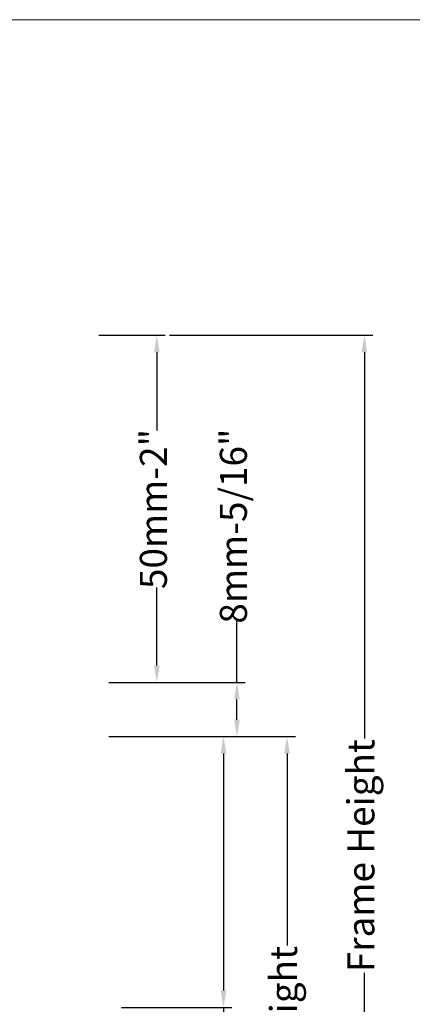
# Model space of a CAD drawing. Units: inches. Extents: x 74 to 4747, y -14 to 1513.
# Drawn here: x 732 to 790, y 1294 to 1439 of the extents above; entities that cross this region are included whole.
import ezdxf

# ---------------------------------------------------------------- set-up
doc = ezdxf.new("R2010")
doc.units = ezdxf.units.IN
doc.header["$MEASUREMENT"] = 0
doc.layers.get('0').update_dxf_attribs({"lineweight": 0})
doc.styles.get("Standard").update_dxf_attribs({"font": 'arial.ttf'})
doc.dimstyles.new('ISO-25', dxfattribs={"dimtxt": 2.5, "dimasz": 2.5, "dimexe": 1.25, "dimexo": 0.625, "dimtad": 1, "dimdec": 0, "dimtxsty": 'Standard', "dimcen": 2.5, "dimadec": 0, "dimazin": 0, "dimtfac": 1, "dimtdec": 0, "dimtmove": 0, "dimatfit": 3, "dimfxl": 1, "dimarcsym": 0})

# ---------------------------------------------------------------- blocks, each defined once
blk = doc.blocks.new('*D122')
at = {"lineweight": -2, "transparency": 16777216}
for p, q in [((753.71, 1392.42), (783.78, 1392.42)), ((782.53, 1389.92), (782.53, 1332.8)), ((782.53, 1241.09), (782.53, 1298.2)), ((781.9, 1238.59), (781.28, 1238.59))]:
    blk.add_line(p, q, dxfattribs=at)
at = {"transparency": 16777216}
for points in [[(782.11, 1389.92), (782.94, 1389.92), (782.53, 1392.42)], [(782.11, 1241.09), (782.94, 1241.09), (782.53, 1238.59)]]:
    blk.add_solid(points, dxfattribs=at)
at = {"color": 0, "transparency": 16777216, "insert": (782.53, 1315.5), "char_height": 4, "attachment_point": 5, "rotation": 90}
blk.add_mtext('Frame Height', dxfattribs=at)
blk = doc.blocks.new('*D123')
at = {"lineweight": -2, "transparency": 16777216}
for p, q in [((743.25, 1392.42), (753.09, 1392.42)), ((751.84, 1389.92), (751.84, 1378.37)), ((751.84, 1343.59), (751.84, 1355.14)), ((745.38, 1341.09), (753.09, 1341.09))]:
    blk.add_line(p, q, dxfattribs=at)
at = {"transparency": 16777216}
for points in [[(751.42, 1389.92), (752.25, 1389.92), (751.84, 1392.42)], [(751.42, 1343.59), (752.25, 1343.59), (751.84, 1341.09)]]:
    blk.add_solid(points, dxfattribs=at)
at = {"color": 0, "transparency": 16777216, "insert": (751.84, 1366.75), "char_height": 4, "attachment_point": 5, "rotation": 90}
blk.add_mtext('50mm-2"', dxfattribs=at)
blk = doc.blocks.new('*D125')
at = {"lineweight": -2, "transparency": 16777216}
for p, q in [((745.38, 1333.09), (762.94, 1333.09)), ((761.69, 1330.59), (761.69, 1295.57)), ((746.63, 1293.07), (762.94, 1293.07)), ((761.69, 1293.07), (761.69, 1282.86))]:
    blk.add_line(p, q, dxfattribs=at)
at = {"transparency": 16777216}
for points in [[(761.27, 1330.59), (762.11, 1330.59), (761.69, 1333.09)], [(761.27, 1295.57), (762.11, 1295.57), (761.69, 1293.07)]]:
    blk.add_solid(points, dxfattribs=at)
at = {"color": 0, "transparency": 16777216, "insert": (761.69, 1264.95), "char_height": 4, "attachment_point": 5, "rotation": 90}
blk.add_mtext('40mm-1 9/16"', dxfattribs=at)
blk = doc.blocks.new('*D126')
at = {"lineweight": -2, "transparency": 16777216}
for p, q in [((754.34, 1333.09), (772.34, 1333.09)), ((771.09, 1330.59), (771.09, 1302.23)), ((771.09, 1241.09), (771.09, 1269.45)), ((770.47, 1238.59), (769.84, 1238.59))]:
    blk.add_line(p, q, dxfattribs=at)
at = {"transparency": 16777216}
for points in [[(770.68, 1330.59), (771.51, 1330.59), (771.09, 1333.09)], [(770.68, 1241.09), (771.51, 1241.09), (771.09, 1238.59)]]:
    blk.add_solid(points, dxfattribs=at)
at = {"color": 0, "transparency": 16777216, "insert": (771.09, 1285.84), "char_height": 4, "attachment_point": 5, "rotation": 90}
blk.add_mtext('Panel Height', dxfattribs=at)
blk = doc.blocks.new('*D127')
at = {"lineweight": -2, "transparency": 16777216}
for p, q in [((763.67, 1341.09), (763.67, 1350.27)), ((744.75, 1341.09), (764.92, 1341.09)), ((763.67, 1335.59), (763.67, 1338.59)), ((744.75, 1333.09), (764.92, 1333.09))]:
    blk.add_line(p, q, dxfattribs=at)
at = {"transparency": 16777216}
for points in [[(763.26, 1338.59), (764.09, 1338.59), (763.67, 1341.09)], [(763.26, 1335.59), (764.09, 1335.59), (763.67, 1333.09)]]:
    blk.add_solid(points, dxfattribs=at)
at = {"color": 0, "transparency": 16777216, "insert": (763.67, 1364.22), "char_height": 4, "attachment_point": 5, "rotation": 90}
blk.add_mtext('8mm-5/16"', dxfattribs=at)

msp = doc.modelspace()

# ---------------------------------------------------------------- linework, layer by layer
msp.add_lwpolyline([(637.35, 1439.08), (1215.81, 1439.08), (1215.81, 789.6), (637.35, 789.6)], close=True)

# ---------------------------------------------------------------- dimensions: what is measured, and where the dimension line sits
for base, p1, p2, text, override, picture, middle in [((751.84, 1392.42), (744.75, 1341.09), (742.62, 1392.42), '50mm-2"', {"dimtxt": 4, "dimtad": 0, "dimdec": 0, "dimclrd": 256, "dimclre": 256}, '*D123', (751.84, 1366.75)), ((782.53, 1238.59), (753.09, 1392.42), (782.53, 1238.59), 'Frame Height', {"dimtxt": 4, "dimtad": 0, "dimclrd": 256, "dimclre": 256}, '*D122', (782.53, 1315.5)), ((771.09, 1238.59), (753.71, 1333.09), (771.09, 1238.59), 'Panel Height', {"dimtxt": 4, "dimtad": 0, "dimclrd": 256, "dimclre": 256}, '*D126', (771.09, 1285.84))]:
    dim = msp.add_linear_dim(base=base, p1=p1, p2=p2, angle=270, text=text, dimstyle='ISO-25', override=override)
    dim.commit()
    dim.dimension.update_dxf_attribs({"geometry": picture, "text_midpoint": middle})
for base, p1, p2, angle, text, picture, middle in [((763.67, 1333.09), (744.13, 1341.09), (744.13, 1333.09), 90, '8mm-5/16"', '*D127', (763.67, 1364.22)), ((761.69, 1293.07), (744.75, 1333.09), (746, 1293.07), 270, '40mm-1 9/16"', '*D125', (761.69, 1264.95))]:
    dim = msp.add_linear_dim(base=base, p1=p1, p2=p2, angle=angle, text=text, dimstyle='ISO-25', override={"dimtxt": 4, "dimtad": 0, "dimclrd": 256, "dimclre": 256})
    dim.commit()
    dim.dimension.update_dxf_attribs({"geometry": picture, "text_midpoint": middle, "dimtype": 160})

doc.saveas('drawing.dxf')
